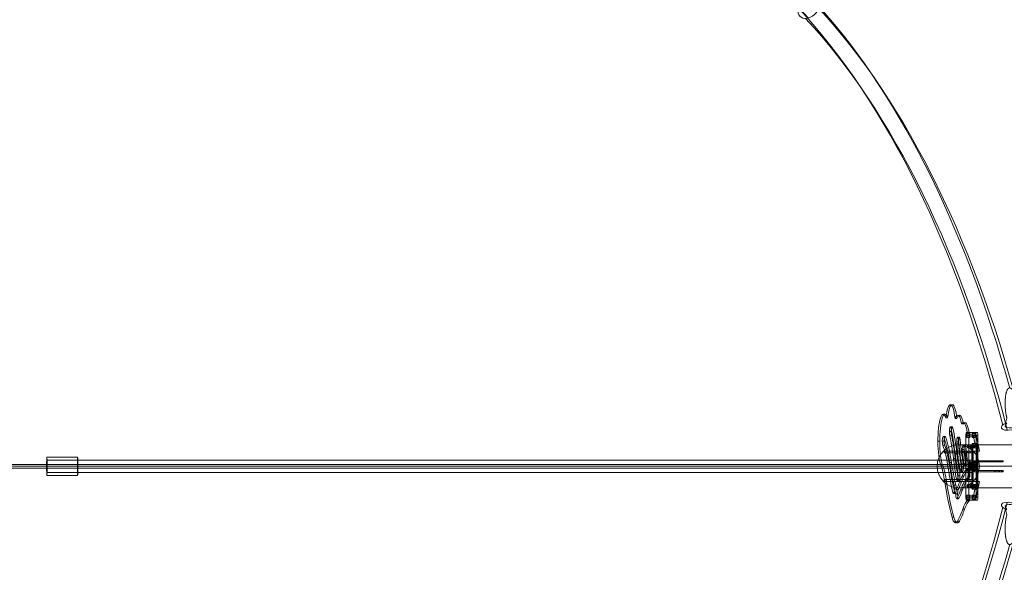
# Model space of a CAD drawing. Units: millimetres. Extents: x -19045 to 16014, y -457 to 6044.
# Drawn here: x 11132 to 14333, y 2449 to 4246 of the extents above; entities that cross this region are included whole.
import ezdxf

# ---------------------------------------------------------------- set-up
doc = ezdxf.new("R2010")
doc.units = ezdxf.units.MM
doc.header["$MEASUREMENT"] = 0
doc.linetypes.add('DGN Style 2', pattern=[112.388333, 67.433, -44.955333])
for name, color, linetype, lineweight in [('Level 15', 7, 'Continuous', 0), ('Level 25', 7, 'Continuous', 0), ('Level 26', 7, 'Continuous', 0), ('Level 27', 7, 'Continuous', 0)]:
    doc.layers.add(name, color=color, linetype=linetype, lineweight=lineweight)

# ---------------------------------------------------------------- blocks, each defined once
blk = doc.blocks.new('From Smart Solid')
at = {"layer": 'Level 26', "color": 253, "linetype": 'Continuous', "lineweight": 13}
for p, q in [((1499.388261, 19.999808), (-1499.646718, 19.999808)), ((1498.764229, -0.000192), (-1500.012902, -0.000192)), ((1499.388261, -20.000192), (-1499.646718, -20.000192)), ((1500.012294, -0.000192), (-1499.280534, -0.000192))]:
    blk.add_line(p, q, dxfattribs=at)
for centre, ratio in [((-1499.646718, -0.000192), 0.0183091872), ((1499.388261, -0.000192), 0.0312016325)]:
    blk.add_ellipse(centre, major_axis=(0, 20), ratio=ratio, dxfattribs=at)
blk = doc.blocks.new('From Surface')
at = {"layer": 'Level 26', "color": 7, "linetype": 'Continuous', "lineweight": 13}
for p, q in [((-14991.467116, 5.999808), (14991.865761, 5.999808)), ((-14992.053272, -0.000192), (14992.052971, -0.000192)), ((-14991.467116, -6.000192), (14991.865761, -6.000192)), ((-14990.88096, -0.000192), (14991.678552, -0.000192))]:
    blk.add_line(p, q, dxfattribs=at)
blk.add_ellipse((14991.865761, -0.000192), major_axis=(0, 6), ratio=0.0312016325, dxfattribs=at)
blk = doc.blocks.new('From Feature Node_6')
at = {"layer": 'Level 26', "color": 7, "linetype": 'Continuous', "lineweight": 13}
for p, q in [((11320.718634, 2823.630308), (11220.749282, 2823.630308)), ((11319.975957, 2793.630308), (11220.006604, 2793.630308)), ((11321.461312, 2793.630308), (11221.49196, 2793.630308)), ((11320.718634, 2763.630308), (11220.749282, 2763.630308))]:
    blk.add_line(p, q, dxfattribs=at)
blk.add_ellipse((11220.749282, 2793.630308), major_axis=(0, -30), ratio=0.0247559246, dxfattribs=at)
at = {"layer": 'Level 26', "color": 7, "linetype": 'Continuous', "lineweight": 13, "extrusion": (0, 0, -1)}
blk.add_ellipse((11320.718634, 2793.630308), major_axis=(0, 30), ratio=0.0247559246, dxfattribs=at)
blk = doc.blocks.new('From Feature Solid_5')
at = {"layer": 'Level 26', "color": 7, "linetype": 'Continuous', "lineweight": 13}
blk.add_blockref('From Feature Node_6', (-11270.734, -2793.6305), dxfattribs=at)
blk = doc.blocks.new('From Feature Node_9')
at = {"layer": 'Level 25', "color": 252, "linetype": 'Continuous', "lineweight": 13}
for p, q in [((14660.242075, 2863.630308), (14183.255406, 2863.630308)), ((14660.242075, 2863.630308), (15383.633898, 2863.630308)), ((14602.901432, 2793.630308), (14114.785074, 2793.630308)), ((14717.582719, 2793.630308), (14251.725738, 2793.630308)), ((14602.901432, 2793.630308), (15313.633898, 2793.630308)), ((14717.582719, 2793.630308), (15453.633898, 2793.630308)), ((14660.242075, 2723.630308), (14183.255406, 2723.630308)), ((14660.242075, 2723.630308), (15383.633898, 2723.630308))]:
    blk.add_line(p, q, dxfattribs=at)
blk.add_arc((15383.633898, 2793.630308), 70, 0, 359.999994, dxfattribs=at)
blk.add_ellipse((14660.242075, 2793.630308), major_axis=(0, 70), ratio=0.8191520443, dxfattribs=at)
blk = doc.blocks.new('From Feature Node_8')
at = {"layer": 'Level 25', "color": 252, "linetype": 'Continuous', "lineweight": 13}
blk.add_ellipse((14183.255406, 2793.630308), major_axis=(0, -70), ratio=0.9781476007, dxfattribs=at)
blk.add_blockref('From Feature Node_9', (0, 0), dxfattribs=at)
blk = doc.blocks.new('From Feature Solid_7')
at = {"layer": 'Level 25', "color": 252, "linetype": 'Continuous', "lineweight": 13}
blk.add_blockref('From Feature Node_8', (-14784.2095, -2793.6305), dxfattribs=at)
blk = doc.blocks.new('From Solid_2')
at = {"layer": 'Level 25', "color": 252, "linetype": 'Continuous', "lineweight": 13}
for p, q in [((-42.672028, 3.000334), (-46.266377, 3.000334)), ((-45.765918, -2.999666), (-45.765918, 3.000334)), ((-42.672028, 3.000334), (38.444957, 3.000334)), ((-42.672028, -2.999666), (-42.672028, 3.000334)), ((24.429917, 3.000334), (29.869993, 3.000334)), ((24.429917, -2.999666), (24.429917, 3.000334)), ((29.869993, -2.999666), (29.869993, 3.000334)), ((38.444957, 3.000334), (46.265579, 3.000334)), ((38.444957, -2.999666), (38.444957, 3.000334)), ((46.265579, -2.999666), (46.265579, 3.000334)), ((-42.672028, -2.999666), (-46.266377, -2.999666)), ((-42.672028, -2.999666), (38.444957, -2.999666)), ((24.429917, -2.999666), (29.869993, -2.999666)), ((38.444957, -2.999666), (46.265579, -2.999666))]:
    blk.add_line(p, q, dxfattribs=at)
at = {"layer": 'Level 25', "color": 252, "linetype": 'Continuous', "lineweight": 13, "flags": 128}
for points in [[(24.429917, 3.000334), (-45.765918, 3.000334)], [(46.265579, 3.000334), (29.869993, 3.000334)], [(24.429917, -2.999666), (-45.765918, -2.999666)], [(46.265579, -2.999666), (29.869993, -2.999666)]]:
    blk.add_lwpolyline(points, dxfattribs=at)
blk = doc.blocks.new('From Solid_3')
at = {"layer": 'Level 25', "color": 252, "linetype": 'Continuous', "lineweight": 13}
for p, q in [((-42.672028, 3.000283), (-46.266377, 3.000283)), ((-45.765918, 3.000283), (-45.765918, -2.999717)), ((-42.672028, 3.000283), (38.444957, 3.000283)), ((-42.672028, 3.000283), (-42.672028, -2.999717)), ((24.429917, 3.000283), (29.869993, 3.000283)), ((24.429917, 3.000283), (24.429917, -2.999717)), ((29.869993, 3.000283), (29.869993, -2.999717)), ((38.444957, 3.000283), (46.265579, 3.000283)), ((38.444957, 3.000283), (38.444957, -2.999717)), ((46.265579, 3.000283), (46.265579, -2.999717)), ((-42.672028, -2.999717), (-46.266377, -2.999717)), ((-42.672028, -2.999717), (38.444957, -2.999717)), ((24.429917, -2.999717), (29.869993, -2.999717)), ((38.444957, -2.999717), (46.265579, -2.999717))]:
    blk.add_line(p, q, dxfattribs=at)
at = {"layer": 'Level 25', "color": 252, "linetype": 'Continuous', "lineweight": 13, "flags": 128}
for points in [[(24.429917, 3.000283), (-45.765918, 3.000283)], [(46.265579, 3.000283), (29.869993, 3.000283)], [(24.429917, -2.999717), (-45.765918, -2.999717)], [(46.265579, -2.999717), (29.869993, -2.999717)]]:
    blk.add_lwpolyline(points, dxfattribs=at)
blk = doc.blocks.new('From Smart Solid_5')
at = {"layer": 'Level 27', "color": 22, "linetype": 'Continuous', "lineweight": 13}
for p, q in [((-24.523581, 192.159917), (-18.64251, 192.159917)), ((-47.807255, 161.130084), (-41.926184, 161.130084)), ((-39.340964, 149.968161), (-33.459893, 149.968161)), ((-9.439846, 147.664552), (-3.558775, 147.664552)), ((11.747688, 129.767627), (17.628759, 129.767627)), ((-27.578723, 104.774535), (-21.697652, 104.774535)), ((-24.523581, 120.195485), (-18.64251, 120.195485)), ((-22.422006, 115.967416), (-16.540934, 115.967416)), ((30.451022, 101.881808), (36.332093, 101.881808)), ((30.451022, 101.881808), (57.257364, 101.881808)), ((36.332093, 101.881808), (63.138435, 101.881808)), ((57.257364, 101.881808), (63.138435, 101.881808)), ((-65.119728, 73.744702), (-59.238657, 73.744702)), ((-50.862397, 73.744702), (-44.981326, 73.744702)), ((-47.807255, 89.165652), (-41.926184, 89.165652)), ((-46.39039, 87.407028), (-40.509319, 87.407028)), ((-26.625157, 93.581654), (-20.744086, 93.581654)), ((-4.142229, 71.122633), (1.738842, 71.122633)), ((-3.869307, 64.75164), (2.011764, 64.75164)), ((-1.087086, 86.543582), (4.793985, 86.543582)), ((1.695134, 77.493625), (7.576205, 77.493625)), ((59.238527, 91.881808), (65.119598, 91.881808)), ((59.238527, 91.881808), (59.238527, -108.118192)), ((65.119598, 91.881808), (65.119598, -108.118192)), ((-49.22412, 60.082376), (-43.343049, 60.082376)), ((-9.339342, 32.718685), (-3.458271, 32.718685)), ((13.99181, 46.576665), (19.872882, 46.576665)), ((14.441227, 38.525739), (20.322298, 38.525739)), ((14.441227, 38.525739), (18.962765, 1.241237)), ((17.046953, 61.997614), (22.928024, 61.997614)), ((19.652678, 54.62759), (25.533749, 54.62759)), ((24.174216, 17.343088), (19.652678, 54.62759)), ((20.322298, 38.525739), (24.843836, 1.241237)), ((30.055287, 17.343088), (25.533749, 54.62759)), ((46.59572, 55.882041), (40.714649, 55.882041)), ((47.486982, 51.38072), (41.60591, 51.38072)), ((47.487505, 60.380719), (41.606434, 60.380719)), ((48.378767, 55.879398), (42.497696, 55.879398)), ((58.086468, 55.882041), (52.205397, 55.882041)), ((58.97773, 51.38072), (53.096659, 51.38072)), ((58.978253, 60.380719), (53.097182, 60.380719)), ((59.869515, 55.879398), (53.988444, 55.879398)), ((-26.863683, 4.424898), (-20.982612, 4.424898)), ((-14.614529, 17.154593), (-8.733458, 17.154593)), ((18.962765, 1.241237), (24.843836, 1.241237)), ((24.174216, 17.343088), (30.055287, 17.343088)), ((24.623633, 9.292162), (30.504704, 9.292162)), ((-55.836156, -3.675147), (-49.955085, -3.675147)), ((-31.715177, -14.324916), (-25.834106, -14.324916)), ((-0.474299, -28.762392), (5.406772, -28.762392)), ((6.709637, -19.9708), (12.590709, -19.9708)), ((9.04859, -25.470805), (14.929661, -25.470805)), ((11.387543, -0.128911), (17.268614, -0.128911)), ((12.103732, -10.049855), (17.984803, -10.049855)), ((21.56849, -6.128787), (27.449561, -6.128787)), ((29.580298, -16.57878), (35.461369, -16.57878)), ((30.058453, -16.388742), (35.939524, -16.388742)), ((33.113596, -31.809692), (38.994667, -31.809692)), ((-43.035329, -58.07448), (-37.154258, -58.07448)), ((-5.030251, -49.314544), (0.85082, -49.314544)), ((-2.752275, -54.459418), (3.128796, -54.459418)), ((0.302867, -39.038468), (6.183938, -39.038468)), ((5.639962, -58.273601), (11.521033, -58.273601)), ((30.536609, -47.040603), (36.41768, -47.040603)), ((-16.641067, -93.278621), (-10.759996, -93.278621)), ((-12.749624, -69.500345), (-6.868553, -69.500345)), ((-11.640203, -81.389483), (-5.759132, -81.389483)), ((-5.047609, -83.891713), (0.833462, -83.891713)), ((8.608711, -85.230534), (14.489782, -85.230534)), ((46.59572, -72.11795), (40.714649, -72.11795)), ((47.486982, -76.619272), (41.60591, -76.619272)), ((47.487505, -67.619272), (41.606434, -67.619272)), ((48.378767, -72.120594), (42.497696, -72.120594)), ((58.086468, -72.11795), (52.205397, -72.11795)), ((58.97773, -76.619272), (53.096659, -76.619272)), ((58.978253, -67.619272), (53.097182, -67.619272)), ((59.869515, -72.120594), (53.988444, -72.120594)), ((-14.695345, -96.810433), (-8.814274, -96.810433)), ((-6.97135, -98.216256), (-1.090278, -98.216256)), ((-3.916207, -113.637206), (1.964864, -113.637206)), ((-2.784806, -112.540799), (3.096265, -112.540799)), ((32.768, -118.118192), (38.649071, -118.118192)), ((57.257364, -118.118192), (32.768, -118.118192)), ((63.138435, -118.118192), (38.649071, -118.118192)), ((57.257364, -118.118192), (63.138435, -118.118192)), ((59.238527, -108.118192), (65.119598, -108.118192)), ((15.535792, -148.130044), (21.416863, -148.130044)), ((-19.255483, -173.750109), (-13.374412, -173.750109)), ((-1.093611, -186.25566), (4.78746, -186.25566))]:
    blk.add_line(p, q, dxfattribs=at)
at = {"layer": 'Level 27', "color": 22, "linetype": 'Continuous', "lineweight": 13, "extrusion": (0, 0, -1)}
for centre, major_axis, start_param, end_param in [((-24.523581, 104.774535), (0, 87.385382), 5.2559371469, 7.3409572286), ((-18.64251, 104.774535), (0, 87.385382), 5.2559371469, 7.3409572286), ((-47.807255, 73.744702), (0, -87.385382), 0.4822389395, 3.6525682068), ((-41.926184, 73.744702), (0, -87.385382), 0.4822389395, 3.6525682068), ((-1.087086, 71.122633), (0, 87.385382), 5.7797121668, 7.1182798377), ((4.793985, 71.122633), (0, 87.385382), 5.7797121668, 7.1182798377), ((17.046953, 46.576665), (0, 87.385382), 5.9720966507, 7.1687042242), ((22.928024, 46.576665), (0, 87.385382), 5.9720966507, 7.1687042242), ((57.257364, 91.881808), (0, 10), 0, 1.5707963268), ((63.138435, 91.881808), (0, 10), 0, 1.5707963268), ((-73.715453, -157.21879), (0, -345.539361), 3.9001587945, 4.183422715), ((-67.834382, -157.21879), (0, -345.539361), 3.9001587945, 4.183422715), ((62.530608, 216.800459), (0, 337.191384), 4.0135333911, 4.2864909339), ((68.411679, 216.800459), (0, 337.191384), 4.0135333911, 4.2864909339), ((-73.813519, -177.024507), (0, -267.627435), 3.6238315931, 4.0589341079), ((-67.932448, -177.024507), (0, -267.627435), 3.6238315931, 4.0589341079), ((55.680768, 224.55624), (0, 380.146471), 3.9830577622, 4.183422715), ((61.561839, 224.55624), (0, 380.146471), 3.9830577622, 4.183422715), ((44.459881, 280.072681), (0, -453.417913), 0.690428596, 0.9173414543), ((50.340952, 280.072681), (0, -453.417913), 0.690428596, 0.9173414543), ((44.459881, 280.072681), (0, -556.224245), 0.6165140395, 0.9173414543), ((50.340952, 280.072681), (0, -556.224245), 0.6165140395, 0.9173414543), ((-39.304991, 349.837026), (0, -466.926525), -0.507348018, -0.3793609637), ((-33.42392, 349.837026), (0, -466.926525), -0.507348018, -0.3793609637), ((40.956744, -378.958206), (0, 336.058981), -0.507348018, -0.1571544565), ((46.837815, -378.958206), (0, 336.058981), -0.507348018, -0.1571544565), ((57.257364, -108.118192), (0, 10), 1.5707963268, 3.1415926536), ((63.138435, -108.118192), (0, 10), 1.5707963268, 3.1415926536), ((-39.304991, 349.837026), (0, -569.732857), -0.507348018, -0.3453575081), ((-33.42392, 349.837026), (0, -569.732857), -0.507348018, -0.3453575081), ((-7.800505, -92.160212), (0, 100), 2.7962351455, 3.7581066931)]:
    blk.add_ellipse(centre, major_axis=major_axis, ratio=0.198116347, start_param=start_param, end_param=end_param, dxfattribs=at)
at = {"layer": 'Level 27', "color": 22, "linetype": 'Continuous', "lineweight": 13}
for centre, major_axis, start_param, end_param in [((-24.523581, 104.774535), (0, 15.42095), 5.5246191663, 8.6662118199), ((-73.715453, -157.21879), (0, 376.381261), -1.0418300614, -0.7585661409), ((-18.64251, 104.774535), (0, 15.42095), 5.5246191663, 8.6662118199), ((-67.834382, -157.21879), (0, 376.381261), -1.0418300614, -0.7585661409), ((-47.807255, 73.744702), (0, -15.42095), 2.6593537141, 5.8009463677), ((-73.813519, -177.024507), (0, 298.469334), -0.9173414543, -0.4822389395), ((-41.926184, 73.744702), (0, -15.42095), 2.6593537141, 5.8009463677), ((-67.932448, -177.024507), (0, 298.469334), -0.9173414543, -0.4822389395), ((-1.087086, 71.122633), (0, 15.42095), 5.1382870269, 8.2798796805), ((62.530608, 216.800459), (0, -368.033283), -1.1448982803, -0.8719407375), ((4.793985, 71.122633), (0, 15.42095), 5.1382870269, 8.2798796805), ((68.411679, 216.800459), (0, -368.033283), -1.1448982803, -0.8719407375), ((17.046953, 46.576665), (0, 15.42095), 5.2616735494, 8.403266203), ((22.928024, 46.576665), (0, 15.42095), 5.2616735494, 8.403266203), ((55.680768, 224.55624), (0, -410.988371), -1.0418300614, -0.8414651086), ((61.561839, 224.55624), (0, -410.988371), -1.0418300614, -0.8414651086), ((21.56849, 9.292162), (0, -15.42095), 5.2616735494, 8.403266203), ((27.449561, 9.292162), (0, -15.42095), 5.2616735494, 8.403266203), ((-73.813519, -177.024507), (0, 195.663002), -0.9173414543, -0.4822389395), ((-67.932448, -177.024507), (0, 195.663002), -0.9173414543, -0.4822389395), ((44.459881, 280.072681), (0, -484.259812), -0.9173414543, -0.690428596), ((50.340952, 280.072681), (0, -484.259812), -0.9173414543, -0.690428596), ((-2.752275, -39.038468), (0, -15.42095), 5.4417201986, 8.5833128522), ((3.128796, -39.038468), (0, -15.42095), 5.4417201986, 8.5833128522), ((40.956744, -378.958206), (0, 366.900881), 0.1571544565, 0.507348018), ((9.04859, -10.049855), (0, -15.42095), 5.4112445697, 8.5528372233), ((46.837815, -378.958206), (0, 366.900881), 0.1571544565, 0.507348018), ((14.929661, -10.049855), (0, -15.42095), 5.4112445697, 8.5528372233), ((30.058453, -31.809692), (0, -15.42095), 0.1571544565, 3.29874711), ((35.939524, -31.809692), (0, -15.42095), 0.1571544565, 3.29874711), ((-14.695345, -81.389483), (0, 15.42095), 2.4511640576, 5.5927567112), ((-8.814274, -81.389483), (0, 15.42095), 2.4511640576, 5.5927567112), ((-3.916207, -98.216256), (0, -15.42095), 3.5209536173, 6.6625462709), ((-39.304991, 349.837026), (0, -497.768425), 0.3793609637, 0.507348018), ((1.964864, -98.216256), (0, -15.42095), 3.5209536173, 6.6625462709), ((-33.42392, 349.837026), (0, -497.768425), 0.3793609637, 0.507348018), ((40.956744, -378.958206), (0, 264.094549), 0.1571544565, 0.507348018), ((46.837815, -378.958206), (0, 264.094549), 0.1571544565, 0.507348018), ((-1.919434, -92.160212), (0, -100), 5.6666712676, 6.6285428153)]:
    blk.add_ellipse(centre, major_axis=major_axis, ratio=0.198116347, start_param=start_param, end_param=end_param, dxfattribs=at)
at = {"layer": 'Level 27', "color": 22, "linetype": 'Continuous', "lineweight": 13, "extrusion": (0, 0, -1)}
for centre in [(41.606172, 55.88072), (47.487243, 55.88072), (53.09692, 55.88072), (58.977992, 55.88072), (41.606172, -72.119272), (47.487243, -72.119272), (53.09692, -72.119272), (58.977992, -72.119272)]:
    blk.add_ellipse(centre, major_axis=(0, 4.5), ratio=0.198116347, dxfattribs=at)
blk = doc.blocks.new('From Smart Solid_6')
at = {"layer": 'Level 26', "color": 253, "linetype": 'Continuous', "lineweight": 13}
for p, q in [((-47.623842, 2.016223), (-47.62526, -1.983777)), ((-47.623842, 2.016223), (-39.699188, 2.016223)), ((35.691326, 1.98549), (-47.623842, 2.016223)), ((-39.699188, 2.016223), (-39.700606, -1.983777)), ((-39.699188, 2.016223), (43.61598, 1.98549)), ((19.124275, 1.993194), (19.122858, -2.006805)), ((23.503735, 1.99084), (23.502318, -2.009159)), ((30.318931, 1.989541), (30.317513, -2.010459)), ((34.698391, 1.987187), (34.696973, -2.012813)), ((35.691326, 1.98549), (35.689908, -2.014509)), ((41.5828, 1.983683), (41.581382, -2.016317)), ((47.52629, 1.983683), (41.5828, 1.983683)), ((43.61598, 1.98549), (43.614562, -2.014509)), ((47.52629, 1.983683), (47.524873, -2.016317)), ((-47.62526, -1.983777), (-39.700606, -1.983777)), ((35.689908, -2.014509), (-47.62526, -1.983777)), ((-39.700606, -1.983777), (43.614562, -2.014509)), ((47.524873, -2.016317), (41.581382, -2.016317))]:
    blk.add_line(p, q, dxfattribs=at)
for centre in [(26.911333, 1.990191), (26.909915, -2.009809)]:
    blk.add_ellipse(centre, major_axis=(-8.499999, 0.003012), ratio=0.0000716299, dxfattribs=at)
at = {"layer": 'Level 26', "color": 253, "linetype": 'Continuous', "lineweight": 13, "extrusion": (0, 0, -1)}
for centre, start_param, end_param in [((36.681907, 1.98549), 3.3410284423, 4.9118247691), ((42.625398, 1.98549), 1.7702321155, 3.3410284423), ((36.68049, -2.014509), 3.3410284423, 4.9118247691), ((42.62398, -2.014509), 1.7702321155, 3.3410284423)]:
    blk.add_ellipse(centre, major_axis=(-5, 0.001772), ratio=0.0000716299, start_param=start_param, end_param=end_param, dxfattribs=at)
blk = doc.blocks.new('From Smart Solid_7')
at = {"layer": 'Level 26', "color": 253, "linetype": 'Continuous', "lineweight": 13}
for p, q in [((-9.419536, -68.999687), (-9.370631, 69.000304)), ((-6.430095, 68.999219), (-9.370631, 69.000304)), ((-5.437742, 73.999219), (-8.378277, 74.000304)), ((-8.378277, 74.000304), (5.489867, 74.000304)), ((-4.250731, 68.499219), (-7.191266, 68.500304)), ((-6.479001, -69.000772), (-6.430095, 68.999219)), ((-5.437742, 73.999219), (8.430403, 73.999219)), ((7.240017, 68.499219), (4.299482, 68.500304)), ((8.430403, 73.999219), (5.489867, 74.000304)), ((6.478677, 69.000304), (6.429771, -68.999687)), ((9.419212, 68.999219), (6.478677, 69.000304)), ((9.419212, 68.999219), (9.370307, -69.000772)), ((-5.144111, 64.000541), (-8.084646, 64.001626)), ((-4.254444, 59.49922), (-7.194979, 59.500305)), ((-3.361064, 63.997898), (-6.3016, 63.998982)), ((6.346638, 64.000541), (3.406102, 64.001626)), ((7.236304, 59.49922), (4.295769, 59.500305)), ((8.129684, 63.997898), (5.189148, 63.998982)), ((-4.145, 0.000308), (-1.204465, 0.000308)), ((-1.465645, 13.500308), (1.47489, 13.500308)), ((1.204141, 0.000308), (4.144677, 0.000308)), ((-1.475214, -13.499692), (1.465322, -13.499692)), ((-5.189472, -63.99945), (-8.130008, -63.998366)), ((-4.296093, -59.500773), (-7.236628, -59.499688)), ((-3.406426, -64.002094), (-6.346961, -64.001009)), ((6.301276, -63.99945), (3.360741, -63.998366)), ((7.194656, -59.500773), (4.25412, -59.499688)), ((8.084322, -64.002094), (5.143787, -64.001009)), ((-6.479001, -69.000772), (-9.419536, -68.999687)), ((-5.490191, -74.000771), (-8.430727, -73.999687)), ((5.437418, -73.999687), (-8.430727, -73.999687)), ((-4.299806, -68.500772), (-7.240341, -68.499687)), ((8.377953, -74.000771), (-5.490191, -74.000771)), ((7.190942, -68.500772), (4.250407, -68.499687)), ((8.377953, -74.000771), (5.437418, -73.999687)), ((9.370307, -69.000772), (6.429771, -68.999687))]:
    blk.add_line(p, q, dxfattribs=at)
at = {"layer": 'Level 26', "color": 253, "linetype": 'Continuous', "lineweight": 13, "extrusion": (0, 0, -1)}
for centre, start_param, end_param in [((-8.380049, 69.000304), 1.5707232483, 3.1415195751), ((-5.439514, 68.999219), 1.5707232483, 3.1415195751), ((5.488095, 69.000304), 3.1415195751, 4.7123159019), ((8.428631, 68.999219), 3.1415195751, 4.7123159019), ((-8.428955, -68.999687), 6.2831122287, 7.8539085555), ((-5.488419, -69.000772), 6.2831122287, 7.8539085555), ((5.43919, -68.999687), 4.7123159019, 6.2831122287), ((8.379725, -69.000772), 4.7123159019, 6.2831122287)]:
    blk.add_ellipse(centre, major_axis=(-0.001844, -5), ratio=0.1981163341, start_param=start_param, end_param=end_param, dxfattribs=at)
at = {"layer": 'Level 26', "color": 253, "linetype": 'Continuous', "lineweight": 13}
for centre in [(-7.193123, 64.000304), (-4.252587, 63.99922), (4.297625, 64.000304), (7.238161, 63.99922), (-7.238485, -63.999687), (-4.297949, -64.000772), (4.252264, -63.999687), (7.192799, -64.000772)]:
    blk.add_ellipse(centre, major_axis=(0.00166, 4.5), ratio=0.1981163341, dxfattribs=at)
at = {"layer": 'Level 26', "color": 253, "linetype": 'Continuous', "lineweight": 13, "extrusion": (0, 0, -1)}
for centre in [(-1.47043, 0.000308), (1.470106, 0.000308)]:
    blk.add_ellipse(centre, major_axis=(0.00498, 13.5), ratio=0.1981163211, dxfattribs=at)
blk = doc.blocks.new('From Smart Solid_8')
at = {"layer": 'Level 25', "color": 252, "linetype": 'Continuous', "lineweight": 13}
for p, q in [((-12.434434, 99.999808), (-22.236219, 99.999808)), ((-22.236219, -100.000192), (-22.236219, 99.999808)), ((-20.453172, 99.999808), (-10.651387, 99.999808)), ((-10.453271, 109.999808), (-20.255056, 109.999808)), ((-20.255056, 109.999808), (-0.443421, 109.999808)), ((-19.165416, 106.499808), (-9.363631, 106.499808)), ((-17.87766, 99.999808), (-8.075875, 99.999808)), ((-12.434434, -100.000192), (-12.434434, 99.999808)), ((-10.453271, 109.999808), (9.358364, 109.999808)), ((-2.820817, 99.999808), (6.980968, 99.999808)), ((-1.533061, 106.499808), (8.268724, 106.499808)), ((9.358364, 109.999808), (-0.443421, 109.999808)), ((-0.245305, 99.999808), (9.55648, 99.999808)), ((10.754943, 107.092591), (0.953158, 107.092591)), ((0.953158, 107.092591), (12.434141, 49.497283)), ((10.754943, 107.092591), (22.235926, 49.497283)), ((-19.165416, 93.499808), (-9.363631, 93.499808)), ((-6.292566, 68.498719), (-16.094351, 68.498719)), ((5.198182, 68.498719), (-4.603603, 68.498719)), ((-1.533061, 93.499808), (8.268724, 93.499808)), ((-7.184351, 64.000041), (-16.986137, 64.000041)), ((-6.29309, 59.49872), (-16.094875, 59.49872)), ((-5.401304, 63.997398), (-15.20309, 63.997398)), ((4.306397, 64.000041), (-5.495388, 64.000041)), ((5.197659, 59.49872), (-4.604127, 59.49872)), ((6.089444, 63.997398), (-3.712341, 63.997398)), ((11.339527, 49.497283), (1.537742, 49.497283)), ((1.537742, 49.497283), (1.537742, -49.497666)), ((12.434141, 49.497283), (1.537742, 49.497283)), ((11.339527, 49.497283), (11.339527, -49.497666)), ((22.235926, 49.497283), (11.339527, 49.497283)), ((22.235926, 49.497283), (12.434141, 49.497283)), ((-10.349239, 19.999808), (-0.547453, 19.999808)), ((-14.311566, -0.000192), (-4.50978, -0.000192)), ((-10.349239, -20.000192), (-0.547453, -20.000192)), ((-6.386912, -0.000192), (3.414873, -0.000192)), ((-7.184351, -63.99995), (-16.986137, -63.99995)), ((-6.292566, -59.501272), (-16.094351, -59.501272)), ((-5.401304, -64.002594), (-15.20309, -64.002594)), ((4.306397, -63.99995), (-5.495388, -63.99995)), ((5.198182, -59.501272), (-4.603603, -59.501272)), ((6.089444, -64.002594), (-3.712341, -64.002594)), ((12.434141, -49.497666), (0.953158, -107.092974)), ((11.339527, -49.497666), (1.537742, -49.497666)), ((1.537742, -49.497666), (12.434141, -49.497666)), ((22.235926, -49.497666), (10.754943, -107.092974)), ((11.339527, -49.497666), (22.235926, -49.497666)), ((22.235926, -49.497666), (12.434141, -49.497666)), ((-19.165416, -93.500192), (-9.363631, -93.500192)), ((-6.29309, -68.501272), (-16.094875, -68.501272)), ((5.197659, -68.501272), (-4.604127, -68.501272)), ((-1.533061, -93.500192), (8.268724, -93.500192)), ((-12.434434, -100.000192), (-22.236219, -100.000192)), ((-20.453172, -100.000192), (-10.651387, -100.000192)), ((-10.453271, -110.000192), (-20.255056, -110.000192)), ((-0.443421, -110.000192), (-20.255056, -110.000192)), ((-19.165416, -106.500192), (-9.363631, -106.500192)), ((-17.87766, -100.000192), (-8.075875, -100.000192)), ((9.358364, -110.000192), (-10.453271, -110.000192)), ((-2.820817, -100.000192), (6.980968, -100.000192)), ((-1.533061, -106.500192), (8.268724, -106.500192)), ((9.358364, -110.000192), (-0.443421, -110.000192)), ((-0.245305, -100.000192), (9.55648, -100.000192)), ((10.754943, -107.092974), (0.953158, -107.092974))]:
    blk.add_line(p, q, dxfattribs=at)
at = {"layer": 'Level 25', "color": 252, "linetype": 'Continuous', "lineweight": 13, "extrusion": (0, 0, -1)}
for centre, major_axis, start_param, end_param in [((-20.255056, 99.999808), (0, -10), 1.5707963268, 3.1415926536), ((-10.453271, 99.999808), (0, -10), 1.5707963268, 3.1415926536), ((-0.443421, 99.999808), (0, 10), 0, 0.7823225396), ((9.358364, 99.999808), (0, 10), 0, 0.7823225396), ((-20.255056, -100.000192), (0, -10), 0, 1.5707963268), ((-10.453271, -100.000192), (0, -10), 0, 1.5707963268), ((-0.443421, -100.000192), (0, -10), 5.5008627676, 6.2831853072), ((9.358364, -100.000192), (0, -10), 5.5008627676, 6.2831853072)]:
    blk.add_ellipse(centre, major_axis=major_axis, ratio=0.198116347, start_param=start_param, end_param=end_param, dxfattribs=at)
for centre, major_axis in [((-19.165416, 99.999808), (0, -6.5)), ((-9.363631, 99.999808), (0, -6.5)), ((-1.533061, 99.999808), (0, -6.5)), ((8.268724, 99.999808), (0, -6.5)), ((-16.094613, 63.99872), (0, -4.5)), ((-6.292828, 63.99872), (0, -4.5)), ((-4.603865, 63.99872), (0, -4.5)), ((5.19792, 63.99872), (0, -4.5)), ((-10.349239, -0.000192), (0, 20)), ((-0.547453, -0.000192), (0, -20)), ((-16.094613, -64.001272), (0, -4.5)), ((-6.292828, -64.001272), (0, -4.5)), ((-4.603865, -64.001272), (0, -4.5)), ((5.19792, -64.001272), (0, -4.5)), ((-19.165416, -100.000192), (0, -6.5)), ((-9.363631, -100.000192), (0, -6.5)), ((-1.533061, -100.000192), (0, -6.5)), ((8.268724, -100.000192), (0, -6.5))]:
    blk.add_ellipse(centre, major_axis=major_axis, ratio=0.198116347, dxfattribs=at)
blk = doc.blocks.new('From Feature Node_62')
at = {"layer": 'Level 25', "color": 252, "linetype": 'Continuous', "lineweight": 13}
for p, q in [((14341.1, 2653.3), (14337.5, 2653.2)), ((14396.2, 2655.6), (14391.1, 2655.4)), ((12633.9, 209.6), (13662.4, 1313)), ((12667.9, 232.2), (13696.3, 1335.6)), ((12701.8, 191), (13730.2, 1294.4)), ((12667.9, 168.4), (13696.3, 1271.8))]:
    blk.add_line(p, q, dxfattribs=at)
for centre, major_axis, ratio, start_param, end_param in [((12888.6, 4018.1), (0, 3102.5), 0.515905, 3.647152, 4.259269), ((12921.1, 4018.1), (0, 3064.5), 0.515905, 3.647152, 4.259269), ((12953.7, 4018.1), (0, 3102.5), 0.515905, 3.647152, 4.259269), ((14360.2, 2659.9), (-36.9, 9.3), 0.375017, 0, 1.006622), ((14360.2, 2659.9), (-36.9, 9.3), 0.375017, 3.468346, 6.283185), ((14366.1, 2654.4), (-30.3, 9.1), 0.387907, 3.86819, 7.009782), ((12921.1, 4018.1), (0, 3140.5), 0.515905, 3.647152, 4.222127)]:
    blk.add_ellipse(centre, major_axis=major_axis, ratio=ratio, start_param=start_param, end_param=end_param, dxfattribs=at)
for centre in [(13696.3, 1303.7), (12667.9, 200.3)]:
    blk.add_ellipse(centre, major_axis=(-27.8, 25.9), ratio=0.749483, dxfattribs=at)
for points, knots in [([(14341.1, 2635.8), (14340.8, 2634.8), (14340.5, 2633.8), (14340.1, 2632.3), (14339.9, 2631.8), (14339.8, 2631), (14339.7, 2630.8), (14339.6, 2630.3), (14339.5, 2630), (14339.2, 2628.8), (14339, 2627.7), (14338.6, 2625.7), (14338.4, 2624.7), (14337.9, 2621.6), (14337.6, 2619.5), (14337, 2615.4), (14336.8, 2613.3), (14336.4, 2609.2), (14336.2, 2607.1), (14335.9, 2602.9), (14335.8, 2600.9), (14335.7, 2596.7), (14335.6, 2594.6), (14335.6, 2590.4), (14335.6, 2588.3), (14335.6, 2584.2), (14335.7, 2582.1), (14335.9, 2577.9), (14336, 2575.9), (14336.2, 2573.3), (14336.2, 2572.7), (14336.3, 2571.7), (14336.4, 2571.2), (14336.5, 2569.6), (14336.6, 2568.6), (14336.9, 2566.6), (14337, 2565.5), (14337.3, 2563.5), (14337.5, 2562.5), (14337.8, 2560.5), (14338, 2559.5), (14338.4, 2557.5), (14338.6, 2556.5), (14339.1, 2554.5), (14339.3, 2553.6), (14339.9, 2551.6), (14340.2, 2550.7), (14340.7, 2549.3), (14340.9, 2548.8), (14341.2, 2547.9), (14341.4, 2547.4), (14341.8, 2546.5), (14342.1, 2546.1), (14342.5, 2545.2), (14342.7, 2544.8), (14343.1, 2544.1), (14343.2, 2543.9), (14343.5, 2543.5), (14343.6, 2543.3), (14344, 2542.7), (14344.3, 2542.3), (14344.9, 2541.6), (14345.3, 2541.3), (14345.8, 2540.8), (14345.9, 2540.7), (14346.2, 2540.4), (14346.3, 2540.4), (14346.5, 2540.2), (14346.6, 2540.2), (14347.1, 2539.8), (14347.5, 2539.6), (14348.1, 2539.3), (14348.3, 2539.3), (14348.6, 2539.2), (14348.7, 2539.2), (14348.8, 2539.1), (14349, 2539.1), (14349.1, 2539), (14349.7, 2538.9), (14350.2, 2538.9), (14350.9, 2539), (14351.2, 2539), (14351.5, 2539), (14351.5, 2539), (14351.7, 2539.1), (14351.8, 2539.1), (14352, 2539.1), (14352.6, 2539.3), (14353.1, 2539.5), (14353.7, 2539.8), (14353.8, 2539.8), (14354.1, 2540), (14354.2, 2540), (14354.5, 2540.2), (14354.8, 2540.4), (14355.4, 2540.8), (14355.9, 2541.1), (14356.5, 2541.6), (14356.7, 2541.8), (14357, 2542.1), (14357.1, 2542.2), (14357.3, 2542.3), (14357.4, 2542.4), (14357.9, 2542.9), (14358.3, 2543.3), (14359.1, 2544.1), (14359.4, 2544.5), (14360.1, 2545.4), (14360.5, 2545.8), (14361.2, 2546.7), (14361.5, 2547.1), (14362.1, 2548.1), (14362.5, 2548.5), (14362.9, 2549.2), (14363.1, 2549.4), (14363.4, 2549.9), (14363.5, 2550.2), (14364.3, 2551.3), (14364.9, 2552.3), (14366, 2554.2), (14366.5, 2555.2), (14367.5, 2557.2), (14368, 2558.2), (14369, 2560.1), (14369.5, 2561.1), (14370.4, 2563.2), (14370.8, 2564.2), (14372.2, 2567.2), (14373, 2569.2), (14374.2, 2572.3), (14374.6, 2573.4), (14375.2, 2574.9), (14375.4, 2575.4), (14375.8, 2576.5), (14376, 2577), (14376.9, 2579.6), (14377.7, 2581.7), (14379.1, 2585.8), (14379.8, 2587.9), (14381.1, 2592.1), (14381.8, 2594.2), (14383.1, 2598.3), (14383.7, 2600.4), (14384.9, 2604.6), (14385.5, 2606.7), (14386.6, 2610.8), (14387.2, 2612.9), (14388.3, 2617), (14388.9, 2619.1), (14389.6, 2621.7), (14389.7, 2622.2), (14390, 2623.2), (14390.1, 2623.7), (14390.5, 2625.3), (14390.8, 2626.3), (14391.1, 2627.3)], [0, 0, 0, 0, 0.015625, 0.015625, 0.023438, 0.023438, 0.027344, 0.027344, 0.03125, 0.03125, 0.046875, 0.046875, 0.0625, 0.0625, 0.09375, 0.09375, 0.125, 0.125, 0.15625, 0.15625, 0.1875, 0.1875, 0.21875, 0.21875, 0.25, 0.25, 0.28125, 0.28125, 0.3125, 0.3125, 0.320313, 0.320313, 0.328125, 0.328125, 0.34375, 0.34375, 0.359375, 0.359375, 0.375, 0.375, 0.390625, 0.390625, 0.40625, 0.40625, 0.421875, 0.421875, 0.4375, 0.4375, 0.445313, 0.445313, 0.453125, 0.453125, 0.460938, 0.460938, 0.46875, 0.46875, 0.472656, 0.472656, 0.476563, 0.476563, 0.484375, 0.484375, 0.492188, 0.492188, 0.496094, 0.496094, 0.498047, 0.498047, 0.5, 0.5, 0.507813, 0.507813, 0.511719, 0.511719, 0.512695, 0.512695, 0.513672, 0.515625, 0.515625, 0.523438, 0.523438, 0.527344, 0.527344, 0.52832, 0.52832, 0.529297, 0.53125, 0.53125, 0.539063, 0.539063, 0.541016, 0.541016, 0.542969, 0.542969, 0.546875, 0.546875, 0.554688, 0.554688, 0.558594, 0.558594, 0.560547, 0.560547, 0.5625, 0.5625, 0.570313, 0.570313, 0.578125, 0.578125, 0.585938, 0.585938, 0.59375, 0.59375, 0.601563, 0.601563, 0.605469, 0.605469, 0.609375, 0.609375, 0.625, 0.625, 0.640625, 0.640625, 0.65625, 0.65625, 0.671875, 0.671875, 0.6875, 0.6875, 0.71875, 0.71875, 0.734375, 0.734375, 0.742188, 0.742188, 0.75, 0.75, 0.78125, 0.78125, 0.8125, 0.8125, 0.84375, 0.84375, 0.875, 0.875, 0.90625, 0.90625, 0.9375, 0.9375, 0.96875, 0.96875, 0.976563, 0.976563, 0.984375, 0.984375, 1, 1, 1, 1]), ([(14337.5, 2653.2), (14338, 2650.2), (14338.5, 2647.3), (14339.4, 2643), (14339.7, 2641.5), (14340.4, 2638.6), (14340.7, 2637.2), (14341.1, 2635.8)], [0, 0, 0, 0, 0.5, 0.5, 0.75, 0.75, 1, 1, 1, 1]), ([(14391.1, 2627.3), (14391.4, 2628.4), (14391.7, 2629.6), (14392.3, 2631.9), (14392.6, 2633.1), (14393.3, 2636.5), (14393.8, 2638.9), (14394.7, 2643.6), (14395, 2646), (14395.4, 2649), (14395.5, 2649.6), (14395.7, 2650.8), (14395.7, 2651.4), (14395.9, 2653.2), (14396.1, 2654.4), (14396.2, 2655.6)], [0, 0, 0, 0, 0.125, 0.125, 0.25, 0.25, 0.5, 0.5, 0.75, 0.75, 0.8125, 0.8125, 0.875, 0.875, 1, 1, 1, 1])]:
    blk.add_open_spline(points, degree=3, knots=knots, dxfattribs=at)
blk = doc.blocks.new('From Feature Solid_34')
at = {"layer": 'Level 25', "color": 252, "linetype": 'Continuous', "lineweight": 13}
blk.add_blockref('From Feature Node_62', (0, 0), dxfattribs=at)
blk = doc.blocks.new('From Feature Node_60')
at = {"layer": 'Level 25', "color": 252, "linetype": 'Continuous', "lineweight": 13}
blk.add_blockref('From Feature Solid_34', (0, 0), dxfattribs=at)
blk = doc.blocks.new('From Feature Solid_32')
at = {"layer": 'Level 25', "color": 252, "linetype": 'Continuous', "lineweight": 13}
blk.add_blockref('From Feature Node_60', (0, 0), dxfattribs=at)
blk = doc.blocks.new('From Feature Node_58')
at = {"layer": 'Level 25', "color": 252, "linetype": 'Continuous', "lineweight": 13}
blk.add_blockref('From Feature Solid_32', (0, 0), dxfattribs=at)
blk = doc.blocks.new('From Feature Solid_30')
at = {"layer": 'Level 25', "color": 252, "linetype": 'Continuous', "lineweight": 13}
blk.add_blockref('From Feature Node_58', (-13515.0705, -1421.795), dxfattribs=at)
blk = doc.blocks.new('From Feature Node_74')
at = {"layer": 'Level 25', "color": 252, "linetype": 'Continuous', "lineweight": 13}
for p, q in [((12667.9, 5418.9), (13696.3, 4315.5)), ((12633.9, 5377.7), (13662.4, 4274.2)), ((12701.8, 5396.3), (13730.2, 4292.8)), ((12667.9, 5355.1), (13696.3, 4251.6)), ((14341.1, 2933.9), (14337.5, 2934.1)), ((14396.2, 2931.7), (14391.1, 2931.9))]:
    blk.add_line(p, q, dxfattribs=at)
at = {"layer": 'Level 25', "color": 252, "linetype": 'Continuous', "lineweight": 13, "extrusion": (0, 0, -1)}
for centre in [(12667.9, 5387), (13696.3, 4283.5)]:
    blk.add_ellipse(centre, major_axis=(-27.8, -25.9), ratio=0.749483, dxfattribs=at)
for centre, major_axis, ratio, start_param, end_param in [((12921.1, 1569.2), (0, -3140.5), 0.515905, 3.647152, 4.222127), ((12888.6, 1569.2), (0, -3102.5), 0.515905, 3.647152, 4.259269), ((12953.7, 1569.2), (0, -3102.5), 0.515905, 3.647152, 4.259269), ((12921.1, 1569.2), (0, -3064.5), 0.515905, 3.647152, 4.259269), ((14360.2, 2927.3), (-36.9, -9.3), 0.375017, 0, 1.006622), ((14360.2, 2927.3), (-36.9, -9.3), 0.375017, 3.468346, 6.283185), ((14366.1, 2932.9), (-30.3, -9.1), 0.387907, 3.86819, 7.009782)]:
    blk.add_ellipse(centre, major_axis=major_axis, ratio=ratio, start_param=start_param, end_param=end_param, dxfattribs=at)
at = {"layer": 'Level 25', "color": 252, "linetype": 'Continuous', "lineweight": 13}
for points, knots in [([(14341.1, 2951.5), (14340.8, 2952.5), (14340.5, 2953.5), (14340.1, 2955), (14339.9, 2955.5), (14339.8, 2956.2), (14339.7, 2956.5), (14339.6, 2957), (14339.5, 2957.2), (14339.2, 2958.5), (14339, 2959.5), (14338.6, 2961.6), (14338.4, 2962.6), (14337.9, 2965.7), (14337.6, 2967.7), (14337, 2971.8), (14336.8, 2973.9), (14336.4, 2978.1), (14336.2, 2980.1), (14335.9, 2984.3), (14335.8, 2986.4), (14335.7, 2990.6), (14335.6, 2992.7), (14335.6, 2996.8), (14335.6, 2998.9), (14335.6, 3003.1), (14335.7, 3005.2), (14335.9, 3009.3), (14336, 3011.4), (14336.2, 3014), (14336.2, 3014.5), (14336.3, 3015.6), (14336.4, 3016.1), (14336.5, 3017.6), (14336.6, 3018.7), (14336.9, 3020.7), (14337, 3021.7), (14337.3, 3023.8), (14337.5, 3024.8), (14337.8, 3026.8), (14338, 3027.8), (14338.4, 3029.8), (14338.6, 3030.8), (14339.1, 3032.7), (14339.3, 3033.7), (14339.9, 3035.6), (14340.2, 3036.6), (14340.7, 3038), (14340.9, 3038.5), (14341.2, 3039.4), (14341.4, 3039.9), (14341.8, 3040.8), (14342.1, 3041.2), (14342.5, 3042.1), (14342.7, 3042.5), (14343.1, 3043.1), (14343.2, 3043.3), (14343.5, 3043.7), (14343.6, 3043.9), (14344, 3044.5), (14344.3, 3044.9), (14344.9, 3045.6), (14345.3, 3046), (14345.8, 3046.5), (14345.9, 3046.6), (14346.2, 3046.8), (14346.3, 3046.9), (14346.5, 3047), (14346.6, 3047.1), (14347.1, 3047.4), (14347.5, 3047.7), (14348.1, 3047.9), (14348.3, 3048), (14348.6, 3048.1), (14348.7, 3048.1), (14348.8, 3048.1), (14349, 3048.2), (14349.1, 3048.2), (14349.7, 3048.3), (14350.2, 3048.4), (14350.9, 3048.3), (14351.2, 3048.3), (14351.5, 3048.2), (14351.5, 3048.2), (14351.7, 3048.2), (14351.8, 3048.2), (14352, 3048.1), (14352.6, 3047.9), (14353.1, 3047.8), (14353.7, 3047.5), (14353.8, 3047.4), (14354.1, 3047.3), (14354.2, 3047.2), (14354.5, 3047), (14354.8, 3046.9), (14355.4, 3046.5), (14355.9, 3046.2), (14356.5, 3045.6), (14356.7, 3045.5), (14357, 3045.2), (14357.1, 3045.1), (14357.3, 3044.9), (14357.4, 3044.8), (14357.9, 3044.3), (14358.3, 3044), (14359.1, 3043.1), (14359.4, 3042.7), (14360.1, 3041.9), (14360.5, 3041.4), (14361.2, 3040.6), (14361.5, 3040.1), (14362.1, 3039.2), (14362.5, 3038.7), (14362.9, 3038), (14363.1, 3037.8), (14363.4, 3037.3), (14363.5, 3037.1), (14364.3, 3035.9), (14364.9, 3035), (14366, 3033), (14366.5, 3032.1), (14367.5, 3030.1), (14368, 3029.1), (14369, 3027.1), (14369.5, 3026.1), (14370.4, 3024.1), (14370.8, 3023.1), (14372.2, 3020.1), (14373, 3018), (14374.2, 3014.9), (14374.6, 3013.9), (14375.2, 3012.4), (14375.4, 3011.8), (14375.8, 3010.8), (14376, 3010.3), (14376.9, 3007.7), (14377.7, 3005.6), (14379.1, 3001.4), (14379.8, 2999.4), (14381.1, 2995.2), (14381.8, 2993.1), (14383.1, 2988.9), (14383.7, 2986.8), (14384.9, 2982.7), (14385.5, 2980.6), (14386.6, 2976.4), (14387.2, 2974.4), (14388.3, 2970.2), (14388.9, 2968.2), (14389.6, 2965.6), (14389.7, 2965.1), (14390, 2964), (14390.1, 2963.5), (14390.5, 2962), (14390.8, 2961), (14391.1, 2960)], [0, 0, 0, 0, 0.015625, 0.015625, 0.023438, 0.023438, 0.027344, 0.027344, 0.03125, 0.03125, 0.046875, 0.046875, 0.0625, 0.0625, 0.09375, 0.09375, 0.125, 0.125, 0.15625, 0.15625, 0.1875, 0.1875, 0.21875, 0.21875, 0.25, 0.25, 0.28125, 0.28125, 0.3125, 0.3125, 0.320313, 0.320313, 0.328125, 0.328125, 0.34375, 0.34375, 0.359375, 0.359375, 0.375, 0.375, 0.390625, 0.390625, 0.40625, 0.40625, 0.421875, 0.421875, 0.4375, 0.4375, 0.445313, 0.445313, 0.453125, 0.453125, 0.460938, 0.460938, 0.46875, 0.46875, 0.472656, 0.472656, 0.476563, 0.476563, 0.484375, 0.484375, 0.492188, 0.492188, 0.496094, 0.496094, 0.498047, 0.498047, 0.5, 0.5, 0.507813, 0.507813, 0.511719, 0.511719, 0.512695, 0.512695, 0.513672, 0.515625, 0.515625, 0.523438, 0.523438, 0.527344, 0.527344, 0.52832, 0.52832, 0.529297, 0.53125, 0.53125, 0.539063, 0.539063, 0.541016, 0.541016, 0.542969, 0.542969, 0.546875, 0.546875, 0.554688, 0.554688, 0.558594, 0.558594, 0.560547, 0.560547, 0.5625, 0.5625, 0.570313, 0.570313, 0.578125, 0.578125, 0.585938, 0.585938, 0.59375, 0.59375, 0.601563, 0.601563, 0.605469, 0.605469, 0.609375, 0.609375, 0.625, 0.625, 0.640625, 0.640625, 0.65625, 0.65625, 0.671875, 0.671875, 0.6875, 0.6875, 0.71875, 0.71875, 0.734375, 0.734375, 0.742188, 0.742188, 0.75, 0.75, 0.78125, 0.78125, 0.8125, 0.8125, 0.84375, 0.84375, 0.875, 0.875, 0.90625, 0.90625, 0.9375, 0.9375, 0.96875, 0.96875, 0.976563, 0.976563, 0.984375, 0.984375, 1, 1, 1, 1]), ([(14337.5, 2934.1), (14338, 2937), (14338.5, 2940), (14339.4, 2944.3), (14339.7, 2945.8), (14340.4, 2948.6), (14340.7, 2950.1), (14341.1, 2951.5)], [0, 0, 0, 0, 0.5, 0.5, 0.75, 0.75, 1, 1, 1, 1]), ([(14391.1, 2960), (14391.4, 2958.8), (14391.7, 2957.7), (14392.3, 2955.4), (14392.6, 2954.2), (14393.3, 2950.7), (14393.8, 2948.4), (14394.7, 2943.7), (14395, 2941.3), (14395.4, 2938.3), (14395.5, 2937.7), (14395.7, 2936.5), (14395.7, 2935.9), (14395.9, 2934.1), (14396.1, 2932.9), (14396.2, 2931.7)], [0, 0, 0, 0, 0.125, 0.125, 0.25, 0.25, 0.5, 0.5, 0.75, 0.75, 0.8125, 0.8125, 0.875, 0.875, 1, 1, 1, 1])]:
    blk.add_open_spline(points, degree=3, knots=knots, dxfattribs=at)
blk = doc.blocks.new('From Feature Solid_42')
at = {"layer": 'Level 25', "color": 252, "linetype": 'Continuous', "lineweight": 13}
blk.add_blockref('From Feature Node_74', (0, 0), dxfattribs=at)
blk = doc.blocks.new('From Feature Node_72')
at = {"layer": 'Level 25', "color": 252, "linetype": 'Continuous', "lineweight": 13}
blk.add_blockref('From Feature Solid_42', (0, 0), dxfattribs=at)
blk = doc.blocks.new('From Feature Solid_40')
at = {"layer": 'Level 25', "color": 252, "linetype": 'Continuous', "lineweight": 13}
blk.add_blockref('From Feature Node_72', (0, 0), dxfattribs=at)
blk = doc.blocks.new('From Feature Node_70')
at = {"layer": 'Level 25', "color": 252, "linetype": 'Continuous', "lineweight": 13}
blk.add_blockref('From Feature Solid_40', (0, 0), dxfattribs=at)
blk = doc.blocks.new('From Feature Solid_38')
at = {"layer": 'Level 25', "color": 252, "linetype": 'Continuous', "lineweight": 13}
blk.add_blockref('From Feature Node_70', (-13515.0705, -4165.4655), dxfattribs=at)
blk = doc.blocks.new('From Smart Solid_16')
at = {"layer": 'Level 26', "color": 253, "linetype": 'Continuous', "lineweight": 13}
for p, q in [((35.689908, 2.014626), (-47.62526, 1.983894)), ((-47.623842, -2.016106), (-47.62526, 1.983894)), ((-47.62526, 1.983894), (-39.700606, 1.983894)), ((-39.700606, 1.983894), (43.614562, 2.014626)), ((-39.699188, -2.016106), (-39.700606, 1.983894)), ((19.124275, -1.993077), (19.122858, 2.006922)), ((23.503735, -1.990724), (23.502318, 2.009276)), ((30.318931, -1.989424), (30.317513, 2.010576)), ((34.698391, -1.98707), (34.696973, 2.01293)), ((35.691326, -1.985374), (35.689908, 2.014626)), ((41.5828, -1.983566), (41.581382, 2.016434)), ((47.524873, 2.016434), (41.581382, 2.016434)), ((43.61598, -1.985374), (43.614562, 2.014626)), ((47.52629, -1.983566), (47.524873, 2.016434)), ((35.691326, -1.985374), (-47.623842, -2.016106)), ((-47.623842, -2.016106), (-39.699188, -2.016106)), ((-39.699188, -2.016106), (43.61598, -1.985374)), ((47.52629, -1.983566), (41.5828, -1.983566))]:
    blk.add_line(p, q, dxfattribs=at)
at = {"layer": 'Level 26', "color": 253, "linetype": 'Continuous', "lineweight": 13, "extrusion": (0, 0, -1)}
for centre in [(26.909915, 2.009926), (26.911333, -1.990074)]:
    blk.add_ellipse(centre, major_axis=(-8.499999, -0.003012), ratio=0.0000716299, dxfattribs=at)
at = {"layer": 'Level 26', "color": 253, "linetype": 'Continuous', "lineweight": 13}
for centre, start_param, end_param in [((36.68049, 2.014626), 3.3410284423, 4.9118247691), ((42.62398, 2.014626), 1.7702321155, 3.3410284423), ((36.681907, -1.985374), 3.3410284423, 4.9118247691), ((42.625398, -1.985374), 1.7702321155, 3.3410284423)]:
    blk.add_ellipse(centre, major_axis=(-5, -0.001772), ratio=0.0000716299, start_param=start_param, end_param=end_param, dxfattribs=at)
blk = doc.blocks.new('From Smart Solid_17')
at = {"layer": 'Level 26', "color": 253, "linetype": 'Continuous', "lineweight": 13}
for p, q in [((-6.479001, 69.000389), (-9.419536, 68.999304)), ((-9.419536, 68.999304), (-9.370631, -69.000687)), ((-5.490191, 74.000388), (-8.430727, 73.999304)), ((5.437418, 73.999304), (-8.430727, 73.999304)), ((-4.299806, 68.500388), (-7.240341, 68.499304)), ((-6.479001, 69.000389), (-6.430095, -68.999602)), ((8.377953, 74.000388), (-5.490191, 74.000388)), ((7.190942, 68.500388), (4.250407, 68.499304)), ((8.377953, 74.000388), (5.437418, 73.999304)), ((9.370307, 69.000389), (6.429771, 68.999304)), ((6.478677, -69.000687), (6.429771, 68.999304)), ((9.419212, -68.999602), (9.370307, 69.000389)), ((-5.189472, 63.999067), (-8.130008, 63.997982)), ((-4.296093, 59.500389), (-7.236628, 59.499305)), ((-3.406426, 64.001711), (-6.346961, 64.000626)), ((6.301276, 63.999067), (3.360741, 63.997982)), ((7.194656, 59.500389), (4.25412, 59.499305)), ((8.084322, 64.001711), (5.143787, 64.000626)), ((-1.475214, 13.499308), (1.465322, 13.499308)), ((-4.145, -0.000692), (-1.204465, -0.000692)), ((-1.465645, -13.500692), (1.47489, -13.500692)), ((1.204141, -0.000692), (4.144677, -0.000692)), ((-5.144111, -64.000925), (-8.084646, -64.002009)), ((-4.254444, -59.499603), (-7.194979, -59.500688)), ((-3.361064, -63.998281), (-6.3016, -63.999366)), ((6.346638, -64.000925), (3.406102, -64.002009)), ((7.236304, -59.499603), (4.295769, -59.500688)), ((8.129684, -63.998281), (5.189148, -63.999366)), ((-6.430095, -68.999602), (-9.370631, -69.000687)), ((-5.437742, -73.999602), (-8.378277, -74.000687)), ((-8.378277, -74.000687), (5.489867, -74.000687)), ((-4.250731, -68.499602), (-7.191266, -68.500687)), ((-5.437742, -73.999602), (8.430403, -73.999602)), ((7.240017, -68.499602), (4.299482, -68.500687)), ((8.430403, -73.999602), (5.489867, -74.000687)), ((9.419212, -68.999602), (6.478677, -69.000687))]:
    blk.add_line(p, q, dxfattribs=at)
for centre, start_param, end_param in [((-8.428955, 68.999304), 6.2831122287, 7.8539085555), ((-5.488419, 69.000389), 6.2831122287, 7.8539085555), ((5.43919, 68.999304), 4.7123159019, 6.2831122287), ((8.379725, 69.000389), 4.7123159019, 6.2831122287), ((-8.380049, -69.000687), 1.5707232483, 3.1415195751), ((-5.439514, -68.999602), 1.5707232483, 3.1415195751), ((5.488095, -69.000687), 3.1415195751, 4.7123159019), ((8.428631, -68.999602), 3.1415195751, 4.7123159019)]:
    blk.add_ellipse(centre, major_axis=(-0.001844, 5), ratio=0.1981163341, start_param=start_param, end_param=end_param, dxfattribs=at)
at = {"layer": 'Level 26', "color": 253, "linetype": 'Continuous', "lineweight": 13, "extrusion": (0, 0, -1)}
for centre in [(-7.238485, 63.999304), (-4.297949, 64.000389), (4.252264, 63.999304), (7.192799, 64.000389), (-7.193123, -64.000687), (-4.252587, -63.999603), (4.297625, -64.000687), (7.238161, -63.999603)]:
    blk.add_ellipse(centre, major_axis=(0.00166, -4.5), ratio=0.1981163341, dxfattribs=at)
at = {"layer": 'Level 26', "color": 253, "linetype": 'Continuous', "lineweight": 13}
for centre in [(-1.47043, -0.000692), (1.470106, -0.000692)]:
    blk.add_ellipse(centre, major_axis=(0.00498, -13.5), ratio=0.1981163211, dxfattribs=at)

msp = doc.modelspace()

# ---------------------------------------------------------------- linework, layer by layer
at = {"layer": 'Level 15', "color": 7, "linetype": 'DGN Style 2', "lineweight": 13}
for radius in [3250.1, 2690.1]:
    msp.add_arc((12763.5, 2793.6), radius, 267.0321, 92.9679, dxfattribs=at)
at = {"layer": 'Level 25', "color": 252, "linetype": 'Continuous', "lineweight": 13}
msp.add_line((14231.7, 2843.1), (14231.7, 2744.1), dxfattribs=at)

# ---------------------------------------------------------------- block references
for name, p in [('From Feature Solid_38', (13515.1, 4165.5)), ('From Smart Solid_8', (14230.1, 2793.6)), ('From Feature Solid_7', (14784.2, 2793.6)), ('From Solid_3', (14183.4, 2840.1)), ('From Solid_2', (14183.4, 2747.1)), ('From Feature Solid_30', (13515.1, 1421.8))]:
    msp.add_blockref(name, p, dxfattribs=at)
at = {"layer": 'Level 26', "color": 253, "linetype": 'Continuous', "lineweight": 13}
for name, p in [('From Smart Solid_7', (14237, 2793.6)), ('From Smart Solid_17', (14237, 2793.6)), ('From Smart Solid', (12720.4, 2793.6)), ('From Smart Solid_16', (14282.1, 2809.6)), ('From Smart Solid_6', (14282.1, 2809.6)), ('From Smart Solid_16', (14282.1, 2777.6)), ('From Smart Solid_6', (14282.1, 2777.6))]:
    msp.add_blockref(name, p, dxfattribs=at)
at = {"layer": 'Level 26', "color": 7, "linetype": 'Continuous', "lineweight": 13}
for name, p in [('From Feature Solid_5', (11270.7, 2793.6)), ('From Surface', (-772.1, 2793.6))]:
    msp.add_blockref(name, p, dxfattribs=at)
at = {"layer": 'Level 27', "color": 22, "linetype": 'Continuous', "lineweight": 13}
msp.add_blockref('From Smart Solid_5', (14182.2, 2801.7), dxfattribs=at)

doc.saveas('drawing.dxf')
